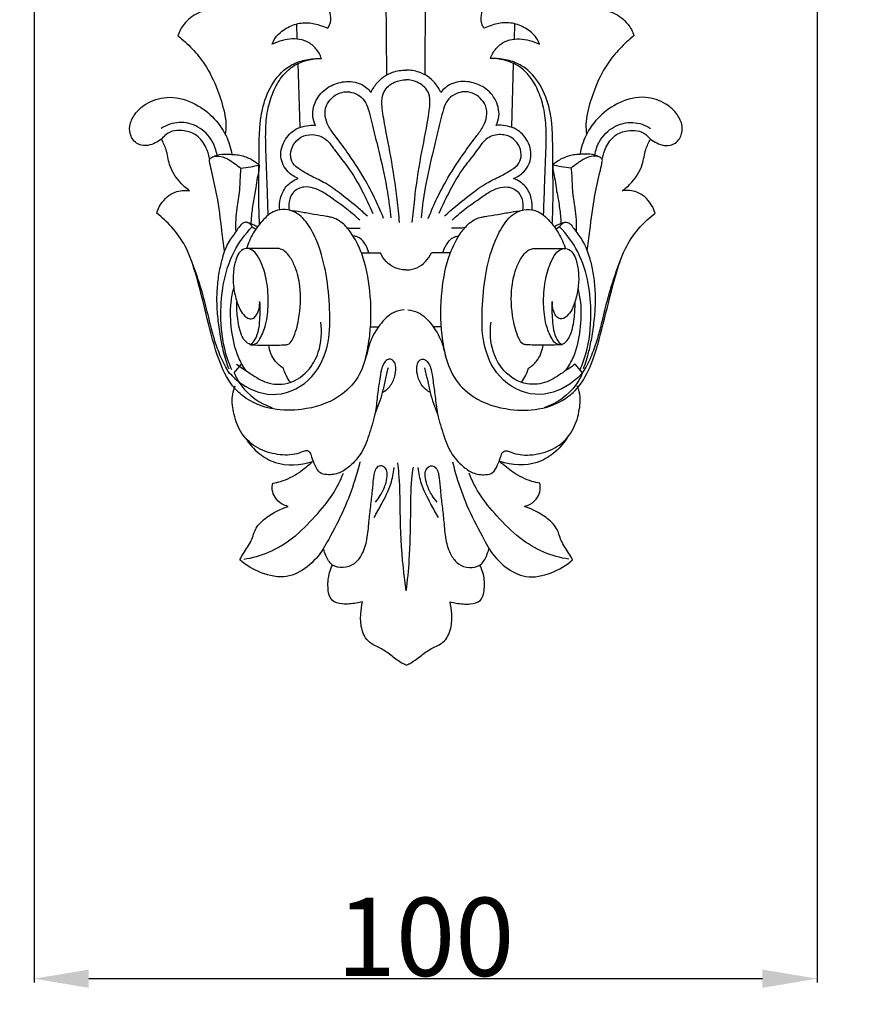
# Model space of a CAD drawing. Units: millimetres. Extents: x -9 to 1109, y -27 to 6527.
# Drawn here: x 203 to 310, y 2606 to 2732 of the extents above; entities that cross this region are included whole.
import ezdxf

# ---------------------------------------------------------------- set-up
doc = ezdxf.new("R2010")
doc.units = ezdxf.units.MM
doc.layers.add('Kranshteiny', color=7, linetype='Continuous', true_color=0xffffff)
doc.styles.add('Arial', font='arial.ttf')
doc.dimstyles.new('Dimension Style 01', dxfattribs={"dimtxt": 10, "dimasz": 7, "dimexe": 0.5, "dimexo": 0.5, "dimgap": 0.25, "dimtad": 1, "dimtoh": 1, "dimdec": 0, "dimzin": 1, "dimdsep": 46, "dimtxsty": 'Arial', "dimcen": 0.5, "dimazin": 0, "dimtfac": 1, "dimtdec": 4, "dimtix": 1, "dimtmove": 1, "dimatfit": 3, "dimfxl": 0, "dimtolj": 1, "dimtzin": 1, "dimarcsym": 0})

# ---------------------------------------------------------------- blocks, each defined once
blk = doc.blocks.new('*D2133')
at = {"layer": 'Defpoints', "color": 0, "transparency": 16777216}
for p in [(204.84, 3064), (304.99, 2942.65), (204.84, 2609.34)]:
    blk.add_point(p, dxfattribs=at)
at = {"layer": 'Kranshteiny', "color": 0, "lineweight": -2, "transparency": 16777216}
for p, q in [((204.84, 3063.5), (204.84, 2608.84)), ((304.99, 2942.15), (304.99, 2608.84)), ((297.99, 2609.34), (211.84, 2609.34))]:
    blk.add_line(p, q, dxfattribs=at)
at = {"layer": 'Kranshteiny', "color": 0, "transparency": 16777216}
for points in [[(211.84, 2610.5), (211.84, 2608.17), (204.84, 2609.34)], [(297.99, 2610.5), (297.99, 2608.17), (304.99, 2609.34)]]:
    blk.add_solid(points, dxfattribs=at)
at = {"layer": 'Kranshteiny', "color": 0, "transparency": 16777216, "insert": (254.91, 2614.69), "char_height": 10, "attachment_point": 5, "style": 'Arial'}
blk.add_mtext('\\A1;100', dxfattribs=at)

msp = doc.modelspace()

# ---------------------------------------------------------------- linework, layer by layer
at = {"layer": 'Kranshteiny'}
for p, q in [((249.97, 2724.98), (249.75, 2752.19)), ((254.84, 2724.97), (254.99, 2748.65)), ((238.51, 2729.55), (238.44, 2731.49)), ((266.27, 2729.55), (266.35, 2731.49)), ((238.87, 2718.26), (238.62, 2726.43)), ((265.93, 2718.26), (266.18, 2726.43)), ((232.74, 2705.54), (233.2, 2705.22)), ((272.06, 2705.54), (271.6, 2705.22)), ((246.7, 2702.21), (249.14, 2702.21)), ((258.1, 2702.21), (255.66, 2702.21)), ((247.87, 2692.75), (248.9, 2692.73)), ((256.93, 2692.75), (255.9, 2692.73)), ((230.42, 2686.86), (231.37, 2687.96)), ((274.99, 2686.86), (274.05, 2687.96))]:
    msp.add_line(p, q, dxfattribs=at)
for points, degree, knots in [([(0, 0), (550, 0), (1100, 0), (1100, 3200), (1100, 6400), (550, 6400), (0, 6400), (0, 3200), (0, 0)], 2, [0, 0, 0, 1092.102933, 1092.102933, 1974.886137, 1974.886137, 3066.98907, 3066.98907, 3949.772275, 3949.772275, 3949.772275]), ([(242.4, 2730.94), (242.5, 2731.07), (242.8, 2731.57), (242.82, 2732.96), (241.96, 2734.93), (239.73, 2736.28), (237.34, 2736.33), (235.46, 2735.75), (234.38, 2735.32), (233.89, 2735.1)], 3, [0, 0, 0, 0, 0.774063, 2.768365, 6.344825, 10.652422, 14.44537, 17.486598, 20.040047, 20.040047, 20.040047, 20.040047]), ([(262.4, 2730.94), (262.3, 2731.07), (262, 2731.57), (261.98, 2732.96), (262.84, 2734.93), (265.07, 2736.28), (267.46, 2736.33), (269.34, 2735.75), (270.42, 2735.32), (270.9, 2735.1)], 3, [0, 0, 0, 0, 0.774063, 2.768365, 6.344825, 10.652422, 14.44537, 17.486598, 20.040047, 20.040047, 20.040047, 20.040047]), ([(228.78, 2733.13), (228.58, 2733.18), (227.59, 2733.35), (225.77, 2733.07), (224.04, 2731.7), (223.41, 2730.51), (223.23, 2729.98)], 3, [0, 0, 0, 0, 0.983423, 4.793804, 8.42096, 11.11827, 11.11827, 11.11827, 11.11827]), ([(276.02, 2733.13), (276.22, 2733.18), (277.21, 2733.35), (279.03, 2733.07), (280.76, 2731.7), (281.39, 2730.51), (281.57, 2729.98)], 3, [0, 0, 0, 0, 0.983423, 4.793804, 8.42096, 11.11827, 11.11827, 11.11827, 11.11827]), ([(235.31, 2728.88), (235.4, 2729.16), (235.69, 2729.81), (236.65, 2730.73), (238.08, 2731.49), (239.88, 2731.76), (241.3, 2731.36), (242.12, 2731.06), (242.4, 2730.94)], 3, [0, 0, 0, 0, 1.391873, 3.375117, 6.26212, 9.063482, 11.814288, 13.263112, 13.263112, 13.263112, 13.263112]), ([(269.49, 2728.88), (269.4, 2729.16), (269.11, 2729.81), (268.14, 2730.73), (266.71, 2731.49), (264.92, 2731.76), (263.5, 2731.36), (262.67, 2731.06), (262.4, 2730.94)], 3, [0, 0, 0, 0, 1.391873, 3.375117, 6.26212, 9.063482, 11.814288, 13.263112, 13.263112, 13.263112, 13.263112]), ([(223.23, 2729.98), (223.88, 2729.47), (225.1, 2728.33), (226.96, 2726.08), (228.28, 2723.25), (229.12, 2720.62), (229.43, 2718.71), (229.34, 2717.8), (229.28, 2717.4)], 3, [0, 0, 0, 0, 3.968048, 7.999881, 13.915736, 18.796929, 21.222262, 23.149206, 23.149206, 23.149206, 23.149206]), ([(281.57, 2729.98), (280.92, 2729.47), (279.69, 2728.33), (277.84, 2726.08), (276.52, 2723.25), (275.68, 2720.62), (275.37, 2718.71), (275.45, 2717.8), (275.52, 2717.4)], 3, [0, 0, 0, 0, 3.968048, 7.999881, 13.915736, 18.796929, 21.222262, 23.149206, 23.149206, 23.149206, 23.149206]), ([(241.59, 2727.07), (241.51, 2727.3), (241.22, 2727.94), (240.45, 2728.89), (238.8, 2729.7), (236.93, 2729.55), (235.72, 2729.09), (235.31, 2728.88)], 3, [0, 0, 0, 0, 1.167107, 3.395296, 5.720972, 9.706656, 11.922853, 11.922853, 11.922853, 11.922853]), ([(263.21, 2727.07), (263.29, 2727.3), (263.58, 2727.94), (264.35, 2728.89), (266, 2729.7), (267.87, 2729.55), (269.08, 2729.09), (269.49, 2728.88)], 3, [0, 0, 0, 0, 1.167107, 3.395296, 5.720972, 9.706656, 11.922853, 11.922853, 11.922853, 11.922853]), ([(233.68, 2705.87), (233.63, 2707.04), (233.53, 2709.97), (233.66, 2714.71), (233.59, 2719.45), (234.85, 2723.34), (236.68, 2725.72), (238.89, 2726.82), (240.46, 2727.05), (241.33, 2727.07), (241.59, 2727.07)], 3, [0, 0, 0, 0, 5.638775, 14.027806, 22.839603, 28.135477, 33.394312, 36.728255, 39.706105, 40.93849, 40.93849, 40.93849, 40.93849]), ([(234.79, 2707.02), (234.75, 2708.24), (234.65, 2710.98), (234.5, 2714.67), (234.42, 2718.04), (234.68, 2720.7), (235.46, 2723.02), (236.55, 2724.91), (238.5, 2726.64), (240.4, 2727.08), (241.59, 2727.07)], 3, [0, 0, 0, 0, 5.877773, 13.152736, 17.732511, 22.034931, 25.86659, 29.406392, 32.40079, 38.129962, 38.129962, 38.129962, 38.129962]), ([(270.01, 2707.02), (270.05, 2708.24), (270.15, 2710.98), (270.3, 2714.67), (270.38, 2718.04), (270.11, 2720.7), (269.34, 2723.02), (268.25, 2724.91), (266.3, 2726.64), (264.4, 2727.08), (263.21, 2727.07)], 3, [0, 0, 0, 0, 5.877773, 13.152736, 17.732511, 22.034931, 25.86659, 29.406392, 32.40079, 38.129962, 38.129962, 38.129962, 38.129962]), ([(271.12, 2705.87), (271.17, 2707.04), (271.27, 2709.97), (271.14, 2714.71), (271.21, 2719.45), (269.95, 2723.34), (268.12, 2725.72), (265.91, 2726.82), (264.34, 2727.05), (263.46, 2727.07), (263.21, 2727.07)], 3, [0, 0, 0, 0, 5.638775, 14.027806, 22.839603, 28.135477, 33.394312, 36.728255, 39.706105, 40.93849, 40.93849, 40.93849, 40.93849]), ([(247.94, 2722.73), (248.14, 2723.17), (248.83, 2724.26), (250.43, 2725.4), (251.84, 2725.58), (252.42, 2725.55)], 3, [0, 0, 0, 0, 2.299447, 6.135726, 8.942276, 8.942276, 8.942276, 8.942276]), ([(256.86, 2722.73), (256.66, 2723.17), (255.97, 2724.26), (254.37, 2725.4), (252.96, 2725.58), (252.37, 2725.55)], 3, [0, 0, 0, 0, 2.299447, 6.135726, 8.942276, 8.942276, 8.942276, 8.942276]), ([(240.85, 2718.49), (240.67, 2718.87), (240.32, 2720.01), (240.85, 2721.99), (242.47, 2723.58), (244.55, 2724.24), (246.59, 2724.02), (247.59, 2723.16), (247.94, 2722.73)], 3, [0, 0, 0, 0, 1.98864, 5.607394, 9.157444, 12.427659, 15.843818, 18.492034, 18.492034, 18.492034, 18.492034]), ([(251.59, 2706.08), (251.5, 2707.07), (251.2, 2709.89), (250.56, 2714.33), (249.73, 2718.18), (249.38, 2720.56), (249.28, 2721.72), (249.54, 2723.08), (250.81, 2724.11), (251.91, 2724.34), (252.4, 2724.34)], 3, [0, 0, 0, 0, 4.78861, 13.602229, 21.509694, 23.652727, 25.14259, 27.122969, 29.99802, 32.361361, 32.361361, 32.361361, 32.361361]), ([(253.21, 2706.08), (253.3, 2707.07), (253.59, 2709.89), (254.23, 2714.33), (255.07, 2718.18), (255.42, 2720.56), (255.52, 2721.72), (255.26, 2723.08), (253.99, 2724.11), (252.89, 2724.34), (252.4, 2724.34)], 3, [0, 0, 0, 0, 4.78861, 13.602229, 21.509694, 23.652727, 25.14259, 27.122969, 29.99802, 32.361361, 32.361361, 32.361361, 32.361361]), ([(263.95, 2718.49), (264.13, 2718.87), (264.48, 2720.01), (263.95, 2721.99), (262.33, 2723.58), (260.25, 2724.24), (258.21, 2724.02), (257.2, 2723.16), (256.86, 2722.73)], 3, [0, 0, 0, 0, 1.98864, 5.607394, 9.157444, 12.427659, 15.843818, 18.492034, 18.492034, 18.492034, 18.492034]), ([(227.26, 2714.28), (227.18, 2714.76), (226.83, 2715.84), (225.8, 2717.31), (223.88, 2718), (222.01, 2717.81), (221.14, 2716.69), (220.33, 2716.23), (219.38, 2715.86), (218.1, 2715.93), (217.12, 2717.02), (216.97, 2718.55), (217.7, 2720.06), (219.28, 2721.51), (221.98, 2722.39), (226.08, 2721.38), (229.16, 2718.36), (230, 2715.62), (230.14, 2714.8)], 3, [0, 0, 0, 0, 2.333891, 5.423442, 8.133797, 11.910839, 13.288327, 14.780183, 16.315796, 18.133957, 20.55957, 22.604703, 25.17319, 28.297985, 32.713961, 38.180713, 47.764289, 51.764218, 51.764218, 51.764218, 51.764218]), ([(249.54, 2706.6), (249.24, 2707.37), (248.48, 2709.15), (246.95, 2712.03), (245.13, 2714.77), (243.54, 2716.93), (242.45, 2718.35), (241.98, 2719.68), (242.08, 2721.03), (242.87, 2722.04), (243.89, 2722.74), (245.48, 2722.93), (247.05, 2722.05), (247.8, 2720.05), (248.29, 2717.72), (249.2, 2714.2), (250, 2710.51), (250.35, 2707.76), (250.47, 2706.66)], 3, [0, 0, 0, 0, 3.956371, 9.259812, 15.63219, 19.720505, 22.172782, 24.135622, 26.415119, 28.286492, 30.094871, 32.220372, 35.686258, 37.679186, 42.298373, 47.136898, 55.100465, 60.419336, 60.419336, 60.419336, 60.419336]), ([(255.26, 2706.6), (255.56, 2707.37), (256.32, 2709.15), (257.84, 2712.03), (259.66, 2714.77), (261.26, 2716.93), (262.35, 2718.35), (262.82, 2719.68), (262.71, 2721.03), (261.93, 2722.04), (260.91, 2722.74), (259.32, 2722.93), (257.75, 2722.05), (256.99, 2720.05), (256.51, 2717.72), (255.6, 2714.2), (254.8, 2710.51), (254.44, 2707.76), (254.33, 2706.66)], 3, [0, 0, 0, 0, 3.956371, 9.259812, 15.63219, 19.720505, 22.172782, 24.135622, 26.415119, 28.286492, 30.094871, 32.220372, 35.686258, 37.679186, 42.298373, 47.136898, 55.100465, 60.419336, 60.419336, 60.419336, 60.419336]), ([(277.54, 2714.28), (277.62, 2714.76), (277.97, 2715.84), (279, 2717.31), (280.92, 2718), (282.79, 2717.81), (283.66, 2716.69), (284.47, 2716.23), (285.42, 2715.86), (286.7, 2715.93), (287.68, 2717.02), (287.83, 2718.55), (287.1, 2720.06), (285.52, 2721.51), (282.82, 2722.39), (278.72, 2721.38), (275.64, 2718.36), (274.8, 2715.62), (274.66, 2714.8)], 3, [0, 0, 0, 0, 2.333891, 5.423442, 8.133797, 11.910839, 13.288327, 14.780183, 16.315796, 18.133957, 20.55957, 22.604703, 25.17319, 28.297985, 32.713961, 38.180713, 47.764289, 51.764218, 51.764218, 51.764218, 51.764218]), ([(228.24, 2714.69), (228.13, 2715.31), (227.65, 2716.75), (225.95, 2718.49), (223.4, 2719.13), (221.78, 2718.55), (221.1, 2718.12)], 3, [0, 0, 0, 0, 2.993409, 7.125508, 11.104685, 14.948002, 14.948002, 14.948002, 14.948002]), ([(238.62, 2711.71), (238.14, 2711.91), (237.08, 2712.59), (236.12, 2714.53), (236.79, 2716.79), (238.53, 2718.37), (240.08, 2718.57), (240.85, 2718.49)], 3, [0, 0, 0, 0, 2.491527, 5.867059, 9.585251, 12.928582, 16.637646, 16.637646, 16.637646, 16.637646]), ([(266.18, 2711.71), (266.66, 2711.91), (267.71, 2712.59), (268.68, 2714.53), (268.01, 2716.79), (266.27, 2718.37), (264.72, 2718.57), (263.95, 2718.49)], 3, [0, 0, 0, 0, 2.491527, 5.867059, 9.585251, 12.928582, 16.637646, 16.637646, 16.637646, 16.637646]), ([(276.56, 2714.69), (276.66, 2715.31), (277.15, 2716.75), (278.85, 2718.49), (281.4, 2719.13), (283.02, 2718.55), (283.7, 2718.12)], 3, [0, 0, 0, 0, 2.993409, 7.125508, 11.104685, 14.948002, 14.948002, 14.948002, 14.948002]), ([(247.47, 2706.88), (247.09, 2707.25), (246.01, 2708.22), (244.22, 2709.63), (242.28, 2711.07), (240.42, 2711.94), (238.99, 2712.71), (237.87, 2713.55), (237.54, 2714.85), (237.94, 2716.1), (238.97, 2717.15), (240.55, 2717.47), (242.35, 2716.86), (243.45, 2714.99), (245.23, 2712.99), (246.76, 2710.26), (247.75, 2708.23), (248.17, 2707.24)], 3, [0, 0, 0, 0, 2.564691, 6.950889, 10.946702, 14.134149, 16.706631, 18.805521, 20.587573, 22.746791, 24.855463, 27.324288, 30.127009, 33.324059, 37.371362, 43.040349, 48.209997, 48.209997, 48.209997, 48.209997]), ([(257.32, 2706.88), (257.71, 2707.25), (258.79, 2708.22), (260.58, 2709.63), (262.52, 2711.07), (264.37, 2711.94), (265.8, 2712.71), (266.93, 2713.55), (267.26, 2714.85), (266.86, 2716.1), (265.83, 2717.15), (264.24, 2717.47), (262.45, 2716.86), (261.35, 2714.99), (259.57, 2712.99), (258.03, 2710.26), (257.05, 2708.23), (256.63, 2707.24)], 3, [0, 0, 0, 0, 2.564691, 6.950889, 10.946702, 14.134149, 16.706631, 18.805521, 20.587573, 22.746791, 24.855463, 27.324288, 30.127009, 33.324059, 37.371362, 43.040349, 48.209997, 48.209997, 48.209997, 48.209997]), ([(224.74, 2710.13), (224.29, 2710.45), (223.23, 2711.41), (222.08, 2713.24), (221.86, 2715.28), (221.35, 2716.32), (221.12, 2716.75)], 3, [0, 0, 0, 0, 2.622426, 6.852455, 9.98651, 12.331982, 12.331982, 12.331982, 12.331982]), ([(280.06, 2710.13), (280.51, 2710.45), (281.57, 2711.41), (282.72, 2713.24), (282.94, 2715.28), (283.45, 2716.32), (283.68, 2716.75)], 3, [0, 0, 0, 0, 2.622426, 6.852455, 9.98651, 12.331982, 12.331982, 12.331982, 12.331982]), ([(227.27, 2713.91), (227.26, 2713.98), (227.27, 2714.18), (227.6, 2714.48), (228.3, 2714.64), (229.38, 2714.41), (230.36, 2713.72), (231.01, 2713.25), (231.27, 2713.03)], 3, [0, 0, 0, 0, 0.348517, 0.899003, 1.949023, 3.722801, 6.015249, 7.620788, 7.620788, 7.620788, 7.620788]), ([(227.72, 2714.48), (227.88, 2714.57), (228.45, 2714.8), (229.3, 2714.84), (230.2, 2714.79), (230.95, 2714.76), (231.97, 2714.49), (232.88, 2714.06), (233.45, 2713.6), (233.61, 2713.46)], 3, [0, 0, 0, 0, 0.897312, 2.943318, 3.954454, 5.257223, 6.518999, 8.978542, 10.019487, 10.019487, 10.019487, 10.019487]), ([(277.08, 2714.48), (276.91, 2714.57), (276.34, 2714.8), (275.5, 2714.84), (274.6, 2714.79), (273.85, 2714.76), (272.83, 2714.49), (271.92, 2714.06), (271.35, 2713.6), (271.19, 2713.46)], 3, [0, 0, 0, 0, 0.897312, 2.943318, 3.954454, 5.257223, 6.518999, 8.978542, 10.019487, 10.019487, 10.019487, 10.019487]), ([(277.52, 2713.91), (277.53, 2713.98), (277.53, 2714.18), (277.2, 2714.48), (276.5, 2714.64), (275.42, 2714.41), (274.44, 2713.72), (273.78, 2713.25), (273.53, 2713.03)], 3, [0, 0, 0, 0, 0.348517, 0.899003, 1.949023, 3.722801, 6.015249, 7.620788, 7.620788, 7.620788, 7.620788]), ([(229.2, 2702.41), (229.09, 2703.28), (228.78, 2705.66), (228.38, 2709.15), (227.68, 2712.08), (227.36, 2713.53), (227.27, 2713.91)], 3, [0, 0, 0, 0, 4.197195, 11.548568, 16.79234, 18.657749, 18.657749, 18.657749, 18.657749]), ([(231.27, 2713.03), (231.7, 2713.07), (232.49, 2713.17), (233.26, 2713.36), (233.61, 2713.46)], 3, [0, 0, 0, 0, 2.065879, 3.804288, 3.804288, 3.804288, 3.804288]), ([(233.61, 2713.46), (233.62, 2713.21), (233.61, 2712.65), (233.33, 2711.7), (233.2, 2710.31), (232.82, 2708.63), (232.65, 2707.09), (232.58, 2706.19), (232.57, 2705.94)], 3, [0, 0, 0, 0, 1.170228, 2.672193, 4.729969, 7.83098, 10.928115, 12.152784, 12.152784, 12.152784, 12.152784]), ([(271.19, 2713.46), (271.18, 2713.21), (271.19, 2712.65), (271.47, 2711.7), (271.6, 2710.31), (271.98, 2708.63), (272.15, 2707.09), (272.22, 2706.19), (272.23, 2705.94)], 3, [0, 0, 0, 0, 1.170228, 2.672193, 4.729969, 7.83098, 10.928115, 12.152784, 12.152784, 12.152784, 12.152784]), ([(273.53, 2713.03), (273.1, 2713.07), (272.31, 2713.17), (271.54, 2713.36), (271.19, 2713.46)], 3, [0, 0, 0, 0, 2.065879, 3.804288, 3.804288, 3.804288, 3.804288]), ([(275.6, 2702.41), (275.7, 2703.28), (276.02, 2705.66), (276.42, 2709.15), (277.11, 2712.08), (277.44, 2713.53), (277.52, 2713.91)], 3, [0, 0, 0, 0, 4.197195, 11.548568, 16.79234, 18.657749, 18.657749, 18.657749, 18.657749]), ([(231.27, 2713.03), (231.24, 2712.7), (231.16, 2711.76), (231.14, 2710.04), (230.82, 2708.19), (230.59, 2706.43), (230.6, 2705.42), (230.64, 2704.9)], 3, [0, 0, 0, 0, 1.587608, 4.534945, 8.226326, 10.591268, 13.057706, 13.057706, 13.057706, 13.057706]), ([(273.53, 2713.03), (273.56, 2712.7), (273.64, 2711.76), (273.66, 2710.04), (273.97, 2708.19), (274.21, 2706.43), (274.2, 2705.42), (274.16, 2704.9)], 3, [0, 0, 0, 0, 1.587608, 4.534945, 8.226326, 10.591268, 13.057706, 13.057706, 13.057706, 13.057706]), ([(236.27, 2707.69), (236.21, 2708.18), (236.28, 2709.25), (237.01, 2710.82), (238.05, 2711.49), (238.62, 2711.71)], 3, [0, 0, 0, 0, 2.355033, 5.031011, 7.982617, 7.982617, 7.982617, 7.982617]), ([(268.53, 2707.69), (268.59, 2708.18), (268.52, 2709.25), (267.79, 2710.82), (266.75, 2711.49), (266.18, 2711.71)], 3, [0, 0, 0, 0, 2.355033, 5.031011, 7.982617, 7.982617, 7.982617, 7.982617]), ([(220.53, 2707.27), (220.65, 2707.68), (221.16, 2708.79), (222.62, 2710.14), (224.12, 2710.22), (224.74, 2710.13)], 3, [0, 0, 0, 0, 2.038179, 5.814424, 8.817373, 8.817373, 8.817373, 8.817373]), ([(246.5, 2706.37), (245.97, 2706.87), (244.88, 2707.83), (243.22, 2708.96), (241.86, 2709.95), (240.6, 2710.52), (239.27, 2710.75), (237.9, 2710.1), (237.41, 2708.81), (237.41, 2708), (237.47, 2707.65)], 3, [0, 0, 0, 0, 3.479814, 6.975374, 9.617468, 11.543193, 13.554472, 15.93711, 18.075912, 19.778048, 19.778048, 19.778048, 19.778048]), ([(258.3, 2706.37), (258.83, 2706.87), (259.92, 2707.83), (261.58, 2708.96), (262.94, 2709.95), (264.2, 2710.52), (265.53, 2710.75), (266.89, 2710.1), (267.38, 2708.81), (267.39, 2708), (267.32, 2707.65)], 3, [0, 0, 0, 0, 3.479814, 6.975374, 9.617468, 11.543193, 13.554472, 15.93711, 18.075912, 19.778048, 19.778048, 19.778048, 19.778048]), ([(284.27, 2707.27), (284.15, 2707.68), (283.64, 2708.79), (282.17, 2710.14), (280.68, 2710.22), (280.06, 2710.13)], 3, [0, 0, 0, 0, 2.038179, 5.814424, 8.817373, 8.817373, 8.817373, 8.817373]), ([(252.17, 2694.89), (251.72, 2694.86), (250.45, 2694.6), (249.02, 2693.01), (247.88, 2691.2), (247.32, 2688.82), (246.44, 2686.11), (243.53, 2683.24), (239.53, 2682.02), (235.2, 2682), (232.06, 2683.26), (229.72, 2685.6), (228.17, 2689.03), (226.94, 2693.96), (225.76, 2698.88), (224.42, 2702.94), (222.59, 2705.47), (221.21, 2706.75), (220.53, 2707.27)], 3, [0, 0, 0, 0, 2.142724, 5.988684, 9.738828, 12.369277, 17.642252, 23.190592, 31.207556, 37.02431, 43.771535, 46.742147, 52.698418, 61.460081, 71.155275, 76.999397, 81.802441, 85.956794, 85.956794, 85.956794, 85.956794]), ([(229.81, 2686.86), (230.28, 2686.31), (231.98, 2684.79), (236.05, 2683.4), (240.81, 2685.97), (242.7, 2690.55), (242.69, 2695.08), (242.32, 2699.32), (241.4, 2702.94), (240.11, 2705.65), (238.68, 2707.35), (237, 2707.81), (235.36, 2707.6), (233.99, 2706.34), (232.78, 2704.68), (232.22, 2703.42), (232, 2702.73)], 3, [0, 0, 0, 0, 3.510047, 10.878966, 18.948764, 26.752668, 33.493168, 40.573396, 47.155247, 51.209985, 55.028385, 57.244482, 59.309231, 62.66941, 65.754052, 69.206221, 69.206221, 69.206221, 69.206221]), ([(247.23, 2688.64), (247.47, 2689.64), (248, 2692.52), (247.96, 2697.09), (247.12, 2701.6), (245.68, 2704.45), (244.47, 2705.92), (243.55, 2706.51), (242.83, 2706.76), (241.89, 2706.92), (240.62, 2707.12), (239.03, 2707.4), (237.98, 2707.57), (237.47, 2707.65)], 3, [0, 0, 0, 0, 4.927386, 14.006294, 21.781583, 26.689386, 29.161874, 30.813757, 31.866407, 32.758671, 35.38632, 38.028176, 40.499504, 40.499504, 40.499504, 40.499504]), ([(252.63, 2694.89), (253.08, 2694.86), (254.35, 2694.6), (255.77, 2693.01), (256.92, 2691.2), (257.48, 2688.82), (258.36, 2686.11), (261.27, 2683.24), (265.27, 2682.02), (269.59, 2682), (272.74, 2683.26), (275.08, 2685.6), (276.63, 2689.03), (277.86, 2693.96), (279.04, 2698.88), (280.38, 2702.94), (282.21, 2705.47), (283.58, 2706.75), (284.27, 2707.27)], 3, [0, 0, 0, 0, 2.142724, 5.988684, 9.738828, 12.369277, 17.642252, 23.190592, 31.207556, 37.02431, 43.771535, 46.742147, 52.698418, 61.460081, 71.155275, 76.999397, 81.802441, 85.956794, 85.956794, 85.956794, 85.956794]), ([(257.57, 2688.64), (257.33, 2689.64), (256.8, 2692.52), (256.84, 2697.09), (257.68, 2701.6), (259.12, 2704.45), (260.33, 2705.92), (261.25, 2706.51), (261.97, 2706.76), (262.91, 2706.92), (264.17, 2707.12), (265.76, 2707.4), (266.82, 2707.57), (267.32, 2707.65)], 3, [0, 0, 0, 0, 4.927386, 14.006294, 21.781583, 26.689386, 29.161874, 30.813757, 31.866407, 32.758671, 35.38632, 38.028176, 40.499504, 40.499504, 40.499504, 40.499504]), ([(274.99, 2686.86), (274.52, 2686.31), (272.82, 2684.79), (268.75, 2683.4), (263.99, 2685.97), (262.1, 2690.55), (262.11, 2695.08), (262.48, 2699.32), (263.4, 2702.94), (264.69, 2705.65), (266.11, 2707.35), (267.8, 2707.81), (269.43, 2707.6), (270.8, 2706.34), (272.02, 2704.68), (272.58, 2703.42), (272.8, 2702.73)], 3, [0, 0, 0, 0, 3.510047, 10.878966, 18.948764, 26.752668, 33.493168, 40.573396, 47.155247, 51.209985, 55.028385, 57.244482, 59.309231, 62.66941, 65.754052, 69.206221, 69.206221, 69.206221, 69.206221]), ([(232.74, 2705.54), (232.68, 2705.65), (232.51, 2705.86), (232.14, 2706.14), (231.62, 2706.11), (231.19, 2705.69), (230.63, 2704.87), (229.67, 2703.67), (228.99, 2701.93), (228.53, 2700.06), (228.24, 2698.12), (228.15, 2696), (228.31, 2693.79), (228.6, 2691.64), (229.03, 2689.45), (229.46, 2688.07), (229.73, 2687.34)], 3, [0, 0, 0, 0, 0.612013, 1.289083, 2.138712, 2.841986, 4.111704, 6.911538, 10.1795, 12.935887, 16.140909, 19.590037, 23.072416, 26.782711, 30.00411, 33.735396, 33.735396, 33.735396, 33.735396]), ([(231.99, 2706.11), (232.09, 2706.1), (232.29, 2706.07), (232.59, 2705.92), (232.98, 2705.76), (233.27, 2705.63), (233.44, 2705.55)], 3, [0, 0, 0, 0, 0.465402, 0.9606, 1.598644, 2.48389, 2.48389, 2.48389, 2.48389]), ([(272.8, 2706.11), (272.71, 2706.1), (272.51, 2706.07), (272.21, 2705.92), (271.82, 2705.76), (271.53, 2705.63), (271.36, 2705.55)], 3, [0, 0, 0, 0, 0.465402, 0.9606, 1.598644, 2.48389, 2.48389, 2.48389, 2.48389]), ([(272.06, 2705.54), (272.12, 2705.65), (272.28, 2705.86), (272.65, 2706.14), (273.18, 2706.11), (273.61, 2705.69), (274.16, 2704.87), (275.13, 2703.67), (275.81, 2701.93), (276.27, 2700.06), (276.55, 2698.12), (276.65, 2696), (276.49, 2693.79), (276.2, 2691.64), (275.77, 2689.45), (275.34, 2688.07), (275.07, 2687.34)], 3, [0, 0, 0, 0, 0.612013, 1.289083, 2.138712, 2.841986, 4.111704, 6.911538, 10.1795, 12.935887, 16.140909, 19.590037, 23.072416, 26.782711, 30.00411, 33.735396, 33.735396, 33.735396, 33.735396]), ([(230.13, 2687.24), (229.84, 2687.91), (228.98, 2690.2), (228.61, 2693.98), (228.95, 2698.4), (230.16, 2702.33), (231.82, 2704.58), (232.74, 2705.54)], 3, [0, 0, 0, 0, 3.499363, 11.690345, 17.924841, 24.737023, 31.095555, 31.095555, 31.095555, 31.095555]), ([(244.85, 2705.42), (245.1, 2705.38), (245.66, 2705.33), (246.23, 2705.34), (246.55, 2705.37)], 3, [0, 0, 0, 0, 1.189951, 2.710365, 2.710365, 2.710365, 2.710365]), ([(259.94, 2705.42), (259.7, 2705.38), (259.14, 2705.33), (258.57, 2705.34), (258.25, 2705.37)], 3, [0, 0, 0, 0, 1.189951, 2.710365, 2.710365, 2.710365, 2.710365]), ([(274.67, 2687.24), (274.96, 2687.91), (275.82, 2690.2), (276.19, 2693.98), (275.85, 2698.4), (274.64, 2702.33), (272.98, 2704.58), (272.06, 2705.54)], 3, [0, 0, 0, 0, 3.499363, 11.690345, 17.924841, 24.737023, 31.095555, 31.095555, 31.095555, 31.095555]), ([(247.67, 2702.21), (247.57, 2702.54), (247.3, 2703.14), (246.8, 2703.91), (246.17, 2704.27), (245.78, 2704.35), (245.63, 2704.36)], 3, [0, 0, 0, 0, 1.653267, 3.131589, 4.330498, 5.023353, 5.023353, 5.023353, 5.023353]), ([(257.13, 2702.21), (257.23, 2702.54), (257.5, 2703.14), (258, 2703.91), (258.63, 2704.27), (259.02, 2704.35), (259.17, 2704.36)], 3, [0, 0, 0, 0, 1.653267, 3.131589, 4.330498, 5.023353, 5.023353, 5.023353, 5.023353]), ([(232.54, 2690.44), (232.79, 2690.44), (233.32, 2690.55), (233.97, 2691.54), (234.6, 2693.2), (234.86, 2695.73), (234.7, 2698.42), (234.09, 2700.6), (233.38, 2702), (232.71, 2702.63), (232.17, 2702.78), (231.57, 2702.73), (230.98, 2702.16), (230.53, 2701.08), (230.28, 2699.67), (230.3, 2697.92), (230.63, 2696.32), (231.11, 2694.98), (231.67, 2694.19), (232.27, 2693.7), (232.95, 2693.78), (233.56, 2694.58), (233.74, 2695.39), (233.68, 2695.96)], 3, [0, 0, 0, 0, 1.211515, 2.326097, 5.480892, 9.723846, 14.384243, 18.338033, 20.510528, 21.855347, 22.558425, 23.163805, 24.647293, 26.170648, 28.761527, 31.459268, 34.492809, 36.567642, 38.209193, 39.156412, 40.119866, 41.074206, 43.806294, 43.806294, 43.806294, 43.806294]), ([(236.01, 2702.76), (235.58, 2702.77), (234.25, 2702.78), (232.92, 2702.77), (232.01, 2702.76)], 3, [0, 0, 0, 0, 2.041247, 6.392569, 6.392569, 6.392569, 6.392569]), ([(237.07, 2690.44), (237.2, 2690.46), (237.6, 2690.58), (238.25, 2691.76), (238.88, 2694.18), (239.05, 2697.37), (238.43, 2700.09), (237.68, 2701.55), (237.04, 2702.37), (236.46, 2702.68), (236.13, 2702.75), (236.01, 2702.76)], 3, [0, 0, 0, 0, 0.641162, 1.921296, 6.021481, 12.863974, 16.88815, 19.242441, 20.740209, 21.764237, 22.344695, 22.344695, 22.344695, 22.344695]), ([(252.4, 2700.01), (251.73, 2700.03), (250.43, 2700.36), (249.5, 2701.38), (249.14, 2702.21)], 3, [0, 0, 0, 0, 1.77862, 6.127255, 6.127255, 6.127255, 6.127255]), ([(252.4, 2700.01), (253.07, 2700.03), (254.37, 2700.36), (255.3, 2701.38), (255.66, 2702.21)], 3, [0, 0, 0, 0, 1.77862, 6.127255, 6.127255, 6.127255, 6.127255]), ([(267.73, 2690.44), (267.6, 2690.46), (267.2, 2690.58), (266.55, 2691.76), (265.92, 2694.18), (265.75, 2697.37), (266.37, 2700.09), (267.12, 2701.55), (267.76, 2702.37), (268.34, 2702.68), (268.67, 2702.75), (268.79, 2702.76)], 3, [0, 0, 0, 0, 0.641162, 1.921296, 6.021481, 12.863974, 16.88815, 19.242441, 20.740209, 21.764237, 22.344695, 22.344695, 22.344695, 22.344695]), ([(268.79, 2702.76), (269.22, 2702.77), (270.55, 2702.78), (271.88, 2702.77), (272.79, 2702.76)], 3, [0, 0, 0, 0, 2.041247, 6.392569, 6.392569, 6.392569, 6.392569]), ([(272.26, 2690.44), (272, 2690.44), (271.48, 2690.55), (270.83, 2691.54), (270.2, 2693.2), (269.93, 2695.73), (270.1, 2698.42), (270.7, 2700.6), (271.42, 2702), (272.08, 2702.63), (272.63, 2702.78), (273.22, 2702.73), (273.82, 2702.16), (274.27, 2701.08), (274.52, 2699.67), (274.5, 2697.92), (274.17, 2696.32), (273.69, 2694.98), (273.13, 2694.19), (272.52, 2693.7), (271.85, 2693.78), (271.24, 2694.58), (271.06, 2695.39), (271.12, 2695.96)], 3, [0, 0, 0, 0, 1.211515, 2.326097, 5.480892, 9.723846, 14.384243, 18.338033, 20.510528, 21.855347, 22.558425, 23.163805, 24.647293, 26.170648, 28.761527, 31.459268, 34.492809, 36.567642, 38.209193, 39.156412, 40.119866, 41.074206, 43.806294, 43.806294, 43.806294, 43.806294]), ([(229.85, 2686.76), (229.68, 2687.02), (229.1, 2687.94), (228.41, 2689.59), (227.74, 2691.6), (227.18, 2693.9), (226.63, 2696.17), (225.89, 2698.72), (225.34, 2700.27), (224.98, 2701.16)], 3, [0, 0, 0, 0, 1.490644, 5.198714, 8.564905, 11.657868, 16.518388, 19.789941, 24.386542, 24.386542, 24.386542, 24.386542]), ([(274.95, 2686.76), (275.12, 2687.02), (275.7, 2687.94), (276.38, 2689.59), (277.06, 2691.6), (277.62, 2693.9), (278.16, 2696.17), (278.91, 2698.72), (279.46, 2700.27), (279.82, 2701.16)], 3, [0, 0, 0, 0, 1.490644, 5.198714, 8.564905, 11.657868, 16.518388, 19.789941, 24.386542, 24.386542, 24.386542, 24.386542]), ([(231.94, 2687.13), (231.57, 2687.68), (230.65, 2689.31), (230.01, 2692.31), (229.89, 2695.33), (230.23, 2697.1), (230.39, 2697.7)], 3, [0, 0, 0, 0, 3.165879, 8.900795, 14.535731, 17.526021, 17.526021, 17.526021, 17.526021]), ([(272.86, 2687.13), (273.23, 2687.68), (274.15, 2689.31), (274.79, 2692.31), (274.91, 2695.33), (274.57, 2697.1), (274.41, 2697.7)], 3, [0, 0, 0, 0, 3.165879, 8.900795, 14.535731, 17.526021, 17.526021, 17.526021, 17.526021]), ([(232.54, 2690.44), (232.26, 2690.56), (231.76, 2690.89), (231.12, 2692.15), (230.83, 2693.88), (230.75, 2695.33), (230.77, 2695.98)], 3, [0, 0, 0, 0, 1.46051, 2.750995, 6.64602, 9.753931, 9.753931, 9.753931, 9.753931]), ([(233.68, 2695.96), (233.75, 2695.19), (233.69, 2693.58), (233.48, 2691.57), (232.75, 2690.65), (232.54, 2690.44)], 3, [0, 0, 0, 0, 3.688946, 7.796382, 9.225579, 9.225579, 9.225579, 9.225579]), ([(271.12, 2695.96), (271.04, 2695.19), (271.11, 2693.58), (271.32, 2691.57), (272.05, 2690.65), (272.26, 2690.44)], 3, [0, 0, 0, 0, 3.688946, 7.796382, 9.225579, 9.225579, 9.225579, 9.225579]), ([(272.26, 2690.44), (272.54, 2690.56), (273.04, 2690.89), (273.68, 2692.15), (273.97, 2693.88), (274.05, 2695.33), (274.03, 2695.98)], 3, [0, 0, 0, 0, 1.46051, 2.750995, 6.64602, 9.753931, 9.753931, 9.753931, 9.753931]), ([(230.75, 2687.96), (231.26, 2687.57), (232.44, 2686.8), (234.34, 2685.5), (237.22, 2685.16), (239.9, 2686.79), (241.53, 2689.77), (241.7, 2692.07), (241.51, 2693.34)], 3, [0, 0, 0, 0, 3.082159, 6.794924, 10.88344, 16.27757, 20.657367, 26.83409, 26.83409, 26.83409, 26.83409]), ([(274.05, 2687.96), (273.53, 2687.57), (272.35, 2686.8), (270.46, 2685.5), (267.57, 2685.16), (264.9, 2686.79), (263.27, 2689.77), (263.1, 2692.07), (263.29, 2693.34)], 3, [0, 0, 0, 0, 3.082159, 6.794924, 10.88344, 16.27757, 20.657367, 26.83409, 26.83409, 26.83409, 26.83409]), ([(232.54, 2690.44), (233.31, 2690.4), (234.82, 2690.37), (236.33, 2690.4), (237.07, 2690.44)], 3, [0, 0, 0, 0, 3.70032, 7.240363, 7.240363, 7.240363, 7.240363]), ([(236.73, 2687.44), (236.34, 2687.67), (235.4, 2688.46), (234.95, 2689.65), (234.86, 2690.39)], 3, [0, 0, 0, 0, 2.178259, 5.734318, 5.734318, 5.734318, 5.734318]), ([(272.26, 2690.44), (271.49, 2690.4), (269.98, 2690.37), (268.47, 2690.4), (267.73, 2690.44)], 3, [0, 0, 0, 0, 3.70032, 7.240363, 7.240363, 7.240363, 7.240363]), ([(268.07, 2687.44), (268.46, 2687.67), (269.4, 2688.46), (269.85, 2689.65), (269.94, 2690.39)], 3, [0, 0, 0, 0, 2.178259, 5.734318, 5.734318, 5.734318, 5.734318]), ([(249.37, 2684.33), (249.78, 2684.56), (250.55, 2685.2), (251.06, 2686.52), (251.15, 2687.63), (250.89, 2688.35), (250.45, 2688.65), (249.92, 2688.52), (249.5, 2688.01), (249.2, 2687.14), (249.02, 2685.79), (248.74, 2684.02), (248.55, 2681.69), (247.78, 2679.22), (246.93, 2676.69), (245.44, 2675.03), (243.93, 2673.93), (242.54, 2673.73), (241.25, 2673.99), (240.78, 2675.04), (240.38, 2675.89), (240.23, 2676.64), (239.75, 2676.94), (239.07, 2676.7), (237.78, 2676.24), (235.58, 2676.36), (233.03, 2677.23), (231.08, 2679.26), (230.29, 2681.72), (230.08, 2683.76), (230.43, 2684.86), (230.58, 2685.2)], 3, [0, 0, 0, 0, 2.246664, 4.621923, 6.590103, 7.458514, 8.19427, 8.890931, 9.876538, 11.226308, 13.252437, 16.370994, 19.84163, 24.428699, 28.77763, 32.458744, 34.944595, 37.568534, 39.055191, 40.790724, 42.617436, 43.718953, 44.257892, 45.088959, 46.94728, 50.96447, 55.253236, 59.659307, 63.842844, 67.480805, 69.278884, 69.278884, 69.278884, 69.278884]), ([(255.51, 2684.33), (255.1, 2684.56), (254.33, 2685.2), (253.82, 2686.52), (253.73, 2687.63), (253.99, 2688.35), (254.43, 2688.65), (254.96, 2688.52), (255.38, 2688.01), (255.68, 2687.14), (255.86, 2685.79), (256.14, 2684.02), (256.33, 2681.69), (257.1, 2679.22), (257.95, 2676.69), (259.44, 2675.03), (260.95, 2673.93), (262.34, 2673.73), (263.63, 2673.99), (264.1, 2675.04), (264.5, 2675.89), (264.65, 2676.64), (265.13, 2676.94), (265.81, 2676.7), (267.1, 2676.24), (269.3, 2676.36), (271.85, 2677.23), (273.8, 2679.26), (274.58, 2681.72), (274.8, 2683.76), (274.45, 2684.86), (274.3, 2685.2)], 3, [0, 0, 0, 0, 2.246664, 4.621923, 6.590103, 7.458514, 8.19427, 8.890931, 9.876538, 11.226308, 13.252437, 16.370994, 19.84163, 24.428699, 28.77763, 32.458744, 34.944595, 37.568534, 39.055191, 40.790724, 42.617436, 43.718953, 44.257892, 45.088959, 46.94728, 50.96447, 55.253236, 59.659307, 63.842844, 67.480805, 69.278884, 69.278884, 69.278884, 69.278884]), ([(230.42, 2686.86), (230.65, 2686.32), (231.71, 2684.31), (233.74, 2682.93), (235.31, 2682.38)], 3, [0, 0, 0, 0, 2.834089, 10.811842, 10.811842, 10.811842, 10.811842]), ([(237.62, 2685.64), (237.43, 2685.9), (237.07, 2686.47), (236.82, 2687.1), (236.73, 2687.44)], 3, [0, 0, 0, 0, 1.577979, 3.228631, 3.228631, 3.228631, 3.228631]), ([(250.11, 2687.48), (249.98, 2686.97), (249.72, 2685.92), (249.32, 2683.9), (248.8, 2682.45), (248.43, 2681.55)], 3, [0, 0, 0, 0, 2.558237, 5.182183, 9.873941, 9.873941, 9.873941, 9.873941]), ([(254.77, 2687.48), (254.89, 2686.97), (255.16, 2685.92), (255.56, 2683.9), (256.08, 2682.45), (256.45, 2681.55)], 3, [0, 0, 0, 0, 2.558237, 5.182183, 9.873941, 9.873941, 9.873941, 9.873941]), ([(267.17, 2685.64), (267.37, 2685.9), (267.73, 2686.47), (267.98, 2687.1), (268.07, 2687.44)], 3, [0, 0, 0, 0, 1.577979, 3.228631, 3.228631, 3.228631, 3.228631]), ([(274.99, 2686.86), (274.77, 2686.32), (273.71, 2684.31), (271.67, 2682.93), (270.1, 2682.38)], 3, [0, 0, 0, 0, 2.834089, 10.811842, 10.811842, 10.811842, 10.811842]), ([(231.86, 2678.54), (232.33, 2677.78), (233.47, 2676.5), (236.34, 2674.83), (238.93, 2674.99), (240.44, 2675.5)], 3, [0, 0, 0, 0, 4.296754, 8.012766, 15.638267, 15.638267, 15.638267, 15.638267]), ([(273.02, 2678.54), (272.55, 2677.78), (271.41, 2676.5), (268.54, 2674.83), (265.94, 2674.99), (264.44, 2675.5)], 3, [0, 0, 0, 0, 4.296754, 8.012766, 15.638267, 15.638267, 15.638267, 15.638267]), ([(246.52, 2675.44), (246.33, 2674.66), (245.75, 2672.62), (244.5, 2669.24), (242.96, 2666.39), (241.59, 2663.81), (239.93, 2661.94), (237.08, 2660.42), (233.83, 2661.1), (231.96, 2662.2), (231.16, 2662.91)], 3, [0, 0, 0, 0, 3.855388, 10.189026, 17.204756, 19.369142, 24.294398, 28.973714, 34.188244, 39.30262, 39.30262, 39.30262, 39.30262]), ([(235.37, 2672.74), (235.71, 2672.79), (236.9, 2673.05), (238.66, 2673.97), (239.92, 2674.98), (240.44, 2675.5)], 3, [0, 0, 0, 0, 1.639021, 5.836258, 9.358405, 9.358405, 9.358405, 9.358405]), ([(248.5, 2670.32), (248.73, 2670.57), (249.26, 2671.27), (249.77, 2672.4), (250.03, 2673.53), (250.01, 2674.39), (249.59, 2674.89), (249.06, 2675.01), (248.54, 2674.66), (248.32, 2674.05), (248.18, 2673.07), (248.08, 2671.66), (247.85, 2669.79), (247.61, 2667.71), (247.46, 2665.58), (246.9, 2663.69), (245.84, 2662.3), (244.42, 2661.81), (242.85, 2662.1), (242.21, 2663.29), (241.94, 2664.02), (241.88, 2664.29)], 3, [0, 0, 0, 0, 1.65215, 4.17153, 5.873799, 7.208023, 8.132214, 8.754442, 9.659728, 10.827605, 11.794049, 14.406892, 17.608624, 20.800886, 24.445618, 27.844231, 30.13646, 32.511029, 34.74057, 37.145274, 38.486116, 38.486116, 38.486116, 38.486116]), ([(248.32, 2668.35), (248.66, 2668.9), (249.42, 2670.31), (250.51, 2672.37), (250.82, 2674.02), (250.9, 2674.72)], 3, [0, 0, 0, 0, 3.131817, 7.70454, 11.080735, 11.080735, 11.080735, 11.080735]), ([(252.45, 2658.94), (252.26, 2660.23), (251.8, 2663.9), (251.66, 2668.92), (251.63, 2673.1), (251.42, 2674.87), (251.36, 2675.32)], 3, [0, 0, 0, 0, 6.250679, 17.714796, 24.084404, 26.257066, 26.257066, 26.257066, 26.257066]), ([(252.45, 2658.94), (252.61, 2660.26), (252.93, 2663.47), (253.03, 2668.26), (253.02, 2672.23), (253.28, 2674.27), (253.35, 2674.77)], 3, [0, 0, 0, 0, 6.353767, 15.492575, 22.962575, 25.357815, 25.357815, 25.357815, 25.357815]), ([(256.56, 2668.35), (256.22, 2668.9), (255.46, 2670.31), (254.37, 2672.37), (254.05, 2674.02), (253.98, 2674.72)], 3, [0, 0, 0, 0, 3.131817, 7.70454, 11.080735, 11.080735, 11.080735, 11.080735]), ([(256.38, 2670.32), (256.15, 2670.57), (255.62, 2671.27), (255.1, 2672.4), (254.85, 2673.53), (254.87, 2674.39), (255.29, 2674.89), (255.82, 2675.01), (256.34, 2674.66), (256.56, 2674.05), (256.7, 2673.07), (256.8, 2671.66), (257.03, 2669.79), (257.27, 2667.71), (257.42, 2665.58), (257.98, 2663.69), (259.04, 2662.3), (260.46, 2661.81), (262.03, 2662.1), (262.67, 2663.29), (262.94, 2664.02), (263, 2664.29)], 3, [0, 0, 0, 0, 1.65215, 4.17153, 5.873799, 7.208023, 8.132214, 8.754442, 9.659728, 10.827605, 11.794049, 14.406892, 17.608624, 20.800886, 24.445618, 27.844231, 30.13646, 32.511029, 34.74057, 37.145274, 38.486116, 38.486116, 38.486116, 38.486116]), ([(258.36, 2675.44), (258.55, 2674.66), (259.13, 2672.62), (260.38, 2669.24), (261.92, 2666.39), (263.29, 2663.81), (264.95, 2661.94), (267.8, 2660.42), (271.05, 2661.1), (272.92, 2662.2), (273.72, 2662.91)], 3, [0, 0, 0, 0, 3.855388, 10.189026, 17.204756, 19.369142, 24.294398, 28.973714, 34.188244, 39.30262, 39.30262, 39.30262, 39.30262]), ([(269.51, 2672.74), (269.17, 2672.79), (267.98, 2673.05), (266.22, 2673.97), (264.96, 2674.98), (264.44, 2675.5)], 3, [0, 0, 0, 0, 1.639021, 5.836258, 9.358405, 9.358405, 9.358405, 9.358405]), ([(231.66, 2663.01), (232.74, 2663.17), (234.99, 2663.77), (238.12, 2665.71), (240.79, 2668.41), (243.07, 2671.13), (244.05, 2673.12), (244.4, 2674)], 3, [0, 0, 0, 0, 5.259388, 11.010647, 17.424956, 23.415791, 27.960817, 27.960817, 27.960817, 27.960817]), ([(273.22, 2663.01), (272.14, 2663.17), (269.89, 2663.77), (266.76, 2665.71), (264.09, 2668.41), (261.81, 2671.13), (260.83, 2673.12), (260.48, 2674)], 3, [0, 0, 0, 0, 5.259388, 11.010647, 17.424956, 23.415791, 27.960817, 27.960817, 27.960817, 27.960817]), ([(237.33, 2669.76), (237.07, 2669.82), (236.39, 2670.06), (235.65, 2670.82), (235.24, 2671.82), (235.3, 2672.45), (235.37, 2672.74)], 3, [0, 0, 0, 0, 1.299102, 3.347234, 4.906207, 6.319528, 6.319528, 6.319528, 6.319528]), ([(267.55, 2669.76), (267.81, 2669.82), (268.49, 2670.06), (269.23, 2670.82), (269.64, 2671.82), (269.58, 2672.45), (269.51, 2672.74)], 3, [0, 0, 0, 0, 1.299102, 3.347234, 4.906207, 6.319528, 6.319528, 6.319528, 6.319528]), ([(231.16, 2662.91), (231.31, 2663.19), (231.76, 2664.04), (232.71, 2665.27), (233.1, 2667.13), (234.87, 2668.65), (236.34, 2669.46), (237.33, 2669.76)], 3, [0, 0, 0, 0, 1.540442, 4.588771, 7.358209, 10.33613, 15.33099, 15.33099, 15.33099, 15.33099]), ([(273.72, 2662.91), (273.57, 2663.19), (273.12, 2664.04), (272.17, 2665.27), (271.78, 2667.13), (270.01, 2668.65), (268.54, 2669.46), (267.55, 2669.76)], 3, [0, 0, 0, 0, 1.540442, 4.588771, 7.358209, 10.33613, 15.33099, 15.33099, 15.33099, 15.33099]), ([(246.84, 2657.57), (246.58, 2657.5), (245.72, 2657.32), (244.43, 2657.16), (242.63, 2657.62), (242.36, 2659.53), (242.49, 2661.03), (242.85, 2661.95), (243.01, 2662.26)], 3, [0, 0, 0, 0, 1.289875, 4.166123, 6.388143, 9.193576, 12.161797, 13.84155, 13.84155, 13.84155, 13.84155]), ([(258.04, 2657.57), (258.3, 2657.5), (259.15, 2657.32), (260.45, 2657.16), (262.25, 2657.62), (262.51, 2659.53), (262.39, 2661.03), (262.02, 2661.95), (261.87, 2662.26)], 3, [0, 0, 0, 0, 1.289875, 4.166123, 6.388143, 9.193576, 12.161797, 13.84155, 13.84155, 13.84155, 13.84155]), ([(252.39, 2649.46), (252.19, 2649.55), (251.5, 2649.91), (250.48, 2650.74), (249.17, 2651.68), (247.47, 2652.29), (246.61, 2654.11), (246.58, 2655.93), (246.72, 2657.06), (246.84, 2657.57)], 3, [0, 0, 0, 0, 1.044147, 3.706771, 6.277955, 8.787141, 12.072942, 15.043097, 17.536694, 17.536694, 17.536694, 17.536694]), ([(252.49, 2649.46), (252.69, 2649.55), (253.38, 2649.91), (254.4, 2650.74), (255.7, 2651.68), (257.41, 2652.29), (258.27, 2654.11), (258.3, 2655.93), (258.16, 2657.06), (258.04, 2657.57)], 3, [0, 0, 0, 0, 1.044147, 3.706771, 6.277955, 8.787141, 12.072942, 15.043097, 17.536694, 17.536694, 17.536694, 17.536694])]:
    msp.add_open_spline(points, degree=degree, knots=knots, dxfattribs=at)

# ---------------------------------------------------------------- dimensions: what is measured, and where the dimension line sits
dim = msp.add_linear_dim(base=(204.84, 2609.34), p1=(304.99, 2942.65), p2=(204.84, 3064), dimstyle='Dimension Style 01', dxfattribs=at)
dim.commit()
dim.dimension.update_dxf_attribs({"geometry": '*D2133', "text_midpoint": (254.91, 2614.69)})

doc.saveas('drawing.dxf')
